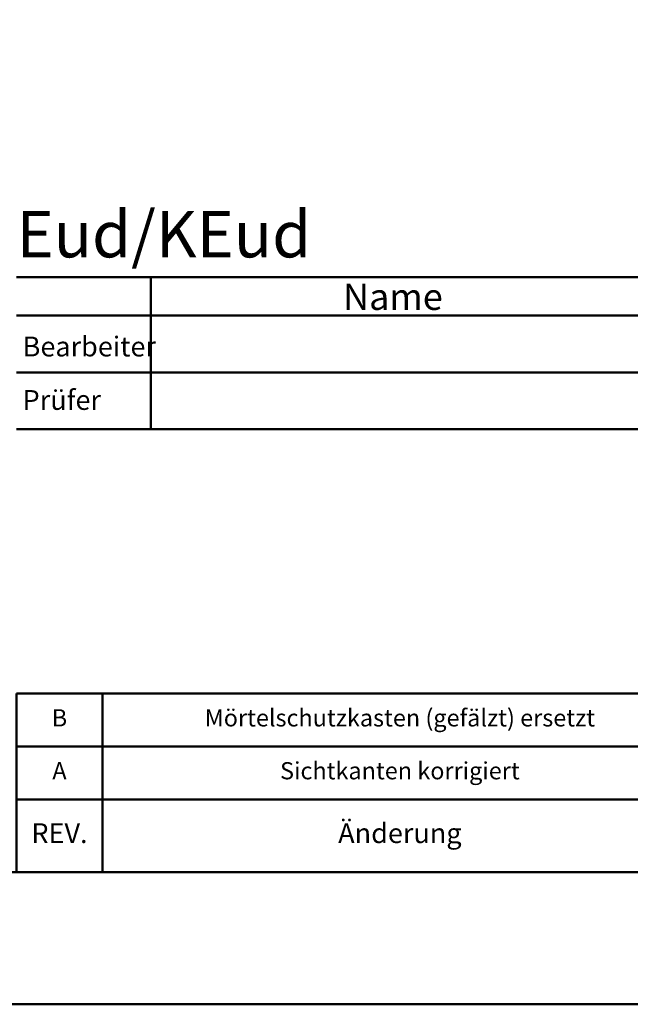
# Model space of a CAD drawing. Units: millimetres. Extents: x 0 to 3360, y -26 to 594.
# Drawn here: x 460 to 553, y 0 to 149 of the extents above; entities that cross this region are included whole.
import ezdxf
from ezdxf.enums import TextEntityAlignment as Align

# ---------------------------------------------------------------- set-up
doc = ezdxf.new("R2010")
doc.units = ezdxf.units.MM
for name, color, linetype, lineweight in [('AM_0', 7, 'Continuous', 50), ('AM_6', 2, 'Continuous', 35), ('AM_BOR', 7, 'Continuous', 50)]:
    doc.layers.add(name, color=color, linetype=linetype, lineweight=lineweight)
doc.layers.add('AM_12', color=7, linetype='Continuous', lineweight=50, plot=False)
doc.styles.add('ISO Proportional', font='isocp.shx')
doc.styles.get("Standard").update_dxf_attribs({"font": 'ISOCP.SHX'})

# ---------------------------------------------------------------- blocks, each defined once
blk = doc.blocks.new('DIN_A3_BOS')
at = {"layer": 'AM_12'}
blk.add_lwpolyline([(0, 0), (420, 0), (420, 297), (0, 297)], close=True, dxfattribs=at)
at = {"layer": 'AM_BOR'}
blk.add_lwpolyline([(20, 10), (410, 10), (410, 287), (20, 287)], close=True, dxfattribs=at)
blk = doc.blocks.new('TITLE_BOS')
at = {"layer": 'AM_BOR'}
for p, q in [((0, 45), (-180, 45)), ((-169.84, 45), (-169.84, 33.5)), ((-180, 42.1), (-110, 42.1)), ((-180, 37.8), (-110, 37.8)), ((-180, 33.5), (-110, 33.5))]:
    blk.add_line(p, q, dxfattribs=at)
blk.add_lwpolyline([(-180, 0), (0, 0), (0, 44.76)], dxfattribs=at)
blk.add_text('Name', height=2, dxfattribs=at).set_placement((-147.755, 42.524), align=Align.RIGHT)
at = {"layer": 'AM_BOR', "char_height": 1.5, "width": 39.7377, "attachment_point": 1}
for s, insert in [('{\\C1;Bearbeiter}', (-179.538, 40.507)), ('{\\C1;Prüfer}', (-179.538, 36.465))]:
    blk.add_mtext(s, dxfattribs=dict(at, insert=insert))
at = {"layer": 'AM_BOR'}
for tag, p, height in [('GEN-TITLE-DES1', (-108.62, 40.592), 3.645), ('GEN-TITLE-NAME', (-161.075, 38.817), 2), ('GEN-TITLE-DES2', (-108.496, 34.999), 3.645), ('NAME-PRUEFER', (-161.075, 34.596), 2), ('GEN-TITLE-DES2-ENG', (-108.62, 30.374), 3), ('GEN-TITLE-DWG', (-71.929, 25.566), 2.5), ('DOC_REVISION', (-30.944, 26.09), 2), ('BAANNR.', (-71.886, 21.393), 2.5), ('PART_REVISION', (-30.944, 21.997), 2), ('GEN-TITLE-SCA', (-21.982, 21.546), 2.5), ('CDN_STATUS', (-71.987, 17.737), 2.5)]:
    blk.add_attdef(tag, p, '', height=height, dxfattribs=at)
for tag, p in [('GEN-TITLE-DAT', (-119.596, 38.827)), ('DATUM-PRUEFER', (-119.596, 34.529))]:
    blk.add_attdef(tag, text='', height=2, dxfattribs=at).set_placement(p, align=Align.CENTER)
blk = doc.blocks.new('*T210')
at = {"color": 0, "linetype": 'ByBlock', "lineweight": -2}
for p, q in [((0, 13.5), (70, 13.5)), ((0, 0), (0, 13.5)), ((6.5, 0), (6.5, 13.5)), ((51.5, 0), (51.5, 13.5)), ((60, 0), (60, 13.5)), ((70, 0), (70, 13.5)), ((0, 9.5), (70, 9.5)), ((0, 5.5), (70, 5.5)), ((0, 0), (70, 0))]:
    blk.add_line(p, q, dxfattribs=at)
at = {"color": 0, "attachment_point": 5, "style": 'ISO Proportional'}
for s, insert, char_height, width in [('B', (3.25, 11.5), 1.3, 5.5), ('Mörtelschutzkasten (gefälzt) ersetzt', (29, 11.5), 1.3, 44), ('S.Lö', (55.75, 11.5), 1.3, 7.5), ('20.06.2022', (65, 11.5), 1.3, 9), ('A', (3.25, 7.5), 1.3, 5.5), ('Sichtkanten korrigiert', (29, 7.5), 1.3, 44), ('S.Lö', (55.75, 7.5), 1.3, 7.5), ('07.03.2019', (65, 7.5), 1.3, 9), ('Änderung', (29, 2.75), 1.5, 44), ('REV.', (3.25, 2.75), 1.5, 5.5), ('Name', (55.75, 2.75), 1.5, 7.5), ('Datum', (65, 2.75), 1.5, 9)]:
    blk.add_mtext(s, dxfattribs=dict(at, insert=insert, char_height=char_height, width=width))
blk = doc.blocks.new('vaac_RevBlock')
blk.add_blockref('*T210', (-70, 0))

msp = doc.modelspace()

# ---------------------------------------------------------------- block references
at = {"layer": 'AM_0', "lineweight": 0, "xscale": 2, "yscale": 2, "zscale": 2}
for name, p in [('DIN_A3_BOS', (0, 0)), ('TITLE_BOS', (820, 20))]:
    msp.add_blockref(name, p, dxfattribs=at)
at = {"layer": 'AM_0', "xscale": 2.000000000000002, "yscale": 2.000000000000002, "zscale": 2.000000000000002}
msp.add_blockref('vaac_RevBlock', (600, 20), dxfattribs=at)

# ---------------------------------------------------------------- texts
at = {"layer": 'AM_6', "insert": (460, 120), "char_height": 7, "width": 40, "attachment_point": 1}
msp.add_mtext('Eud/KEud', dxfattribs=at)

doc.saveas('drawing.dxf')
